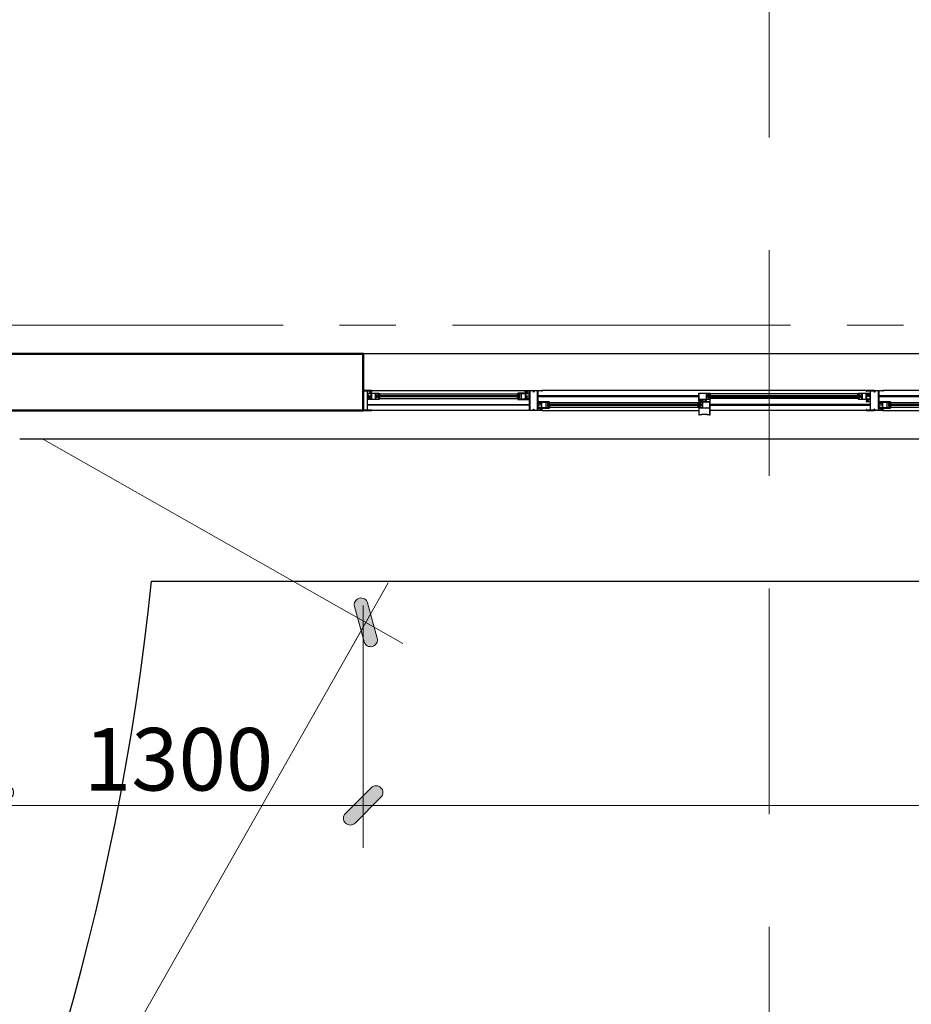
# Model space of a CAD drawing. Extents: x -289100 to 336157, y -456057 to -314184.
# Drawn here: x -233118 to -229980, y -437007 to -433541 of the extents above; entities that cross this region are included whole.
import ezdxf

# ---------------------------------------------------------------- set-up
doc = ezdxf.new("R2010")
doc.units = 0
doc.header["$LTSCALE"] = 2.5
doc.header["$MEASUREMENT"] = 0
doc.header["$PDMODE"] = 2
doc.linetypes.add('CENTER2', pattern=[28.575, 19.05, -3.175, 3.175, -3.175])
doc.linetypes.add('HIDDEN2', pattern=[4.7625, 3.175, -1.5875])
doc.layers.get('0').update_dxf_attribs({"linetype": 'CONTINUOUS', "lineweight": 18})
doc.layers.get('Defpoints').update_dxf_attribs({"linetype": 'CONTINUOUS', "lineweight": 9})
for name, color, linetype, lineweight in [('COT', 155, 'CONTINUOUS', 50), ('dim', 24, 'CONTINUOUS', 15), ('khuat', 9, 'HIDDEN2', 9), ('NET CAT', 3, 'CONTINUOUS', 50), ('NET THAY', 2, 'CONTINUOUS', 25)]:
    doc.layers.add(name, color=color, linetype=linetype, lineweight=lineweight)
doc.layers.add('CUA', color=31, linetype='CONTINUOUS')
doc.styles.add('text2', font='VHELVCN.TTF')
doc.linetypes.add('ZIGZAG', pattern='A,0.0001,-0.2,[131,ltypeshp.shx,S=0.2,R=0,X=-0.2,Y=0],-0.4,[131,ltypeshp.shx,S=0.2,R=180,X=0.2,Y=0],-0.2', length=0.8001)
doc.dimstyles.new('MH-100- TT', dxfattribs={"dimtxt": 220, "dimasz": 0.8, "dimexe": 150, "dimexo": 200, "dimgap": 50, "dimtad": 1, "dimdec": 0, "dimzin": 9, "dimtxsty": 'text2', "dimblk": 'G', "dimcen": 50, "dimdle": 1.7, "dimclrd": 256, "dimclre": 256, "dimclrt": 7, "dimadec": 0, "dimazin": 0, "dimtfac": 1, "dimtdec": 0, "dimtmove": 2, "dimatfit": 3, "dimfxl": 1, "dimtolj": 1, "dimtzin": 0, "dimlwd": -1, "dimlwe": -1, "dimarcsym": 0})

# ---------------------------------------------------------------- blocks, each defined once
blk = doc.blocks.new('A$C613C30F7')
at = {"layer": 'khuat', "linetype": 'CENTER2', "ltscale": 25}
blk.add_line((-1505.2, -24300), (42030, -24300), dxfattribs=at)
blk = doc.blocks.new('A$C7D390B58')
for p, q in [((0, 4229.2), (0, 4770.6)), ((70, 4770.4), (70, 4229.4)), ((42.2, 4743.7), (42.2, 4256.1)), ((58.3, 4743.7), (58.3, 4256.1)), ((0, 4170.4), (0, 3619.1)), ((70, 3029.9), (70, 4170.6)), ((11.7, 4143.7), (11.7, 3619.1)), ((27.8, 4143.7), (27.8, 3619.1)), ((0, 3029.4), (0, 3579.1)), ((42.1, 3057.1), (42.1, 3579.1)), ((58.2, 3057.1), (58.2, 3579.1)), ((0, 2970.4), (0, 2419.5)), ((70, 1829.9), (70, 2970.6)), ((11.7, 2943.7), (11.7, 2419.5)), ((27.8, 2943.7), (27.8, 2419.5))]:
    blk.add_line(p, q)
at = {"color": 1, "linetype": 'ZIGZAG', "lineweight": 5, "ltscale": 10}
for p, q in [((50.2, 4749.5), (50.2, 4248.5)), ((19.7, 4149.5), (19.7, 3613.3)), ((50.1, 3585), (50.1, 3051.2)), ((19.7, 2949.5), (19.7, 2413.7))]:
    blk.add_line(p, q, dxfattribs=at)
for points in [[(70, 4770.4), (70, 4799.9), (65.5, 4799.9, 0.414214), (65, 4799.4, 0.414214), (65.5, 4798.9), (69, 4798.9), (69, 4786.5, -0.414214), (68.5, 4786), (2.3, 4786, -0.397327), (1, 4787.2), (1, 4798.9), (4.5, 4798.9, 0.414214), (5, 4799.4, 0.414214), (4.5, 4799.9), (0, 4799.9), (0, 4770.6, 0.414214), (0.7, 4769.9, 0.414214), (1.4, 4770.6), (1.4, 4772.4), (1, 4772.4), (1, 4784.9), (50.2, 4784.9), (50.2, 4779.1, -0.065543), (50.2, 4778.9), (49.3, 4775.6, 0.414214), (49.6, 4775, 0.414214), (50.3, 4775.3), (51.2, 4778.8, 0.065543), (51.2, 4778.9), (51.2, 4784.9), (68.5, 4784.9, -0.414214), (69, 4784.4), (69, 4777.9), (66.3, 4777.9, 0.414214), (65.8, 4777.4), (65.8, 4775.9, 0.414214), (66.3, 4775.4, 0.414214), (66.8, 4775.9), (66.8, 4776.9), (69, 4776.9), (69, 4770.9), (66.8, 4770.9), (66.8, 4771.9, 0.414214), (66.3, 4772.4, 0.414214), (65.8, 4771.9), (65.8, 4770.4, 0.414214), (66.3, 4769.9), (69.5, 4769.9, 0.414214)], [(61.2, 4783.2), (61.2, 4744.2, -0.414214), (60.8, 4743.7), (57.2, 4743.7, -0.414214), (56.8, 4744.2, -0.414214), (57.2, 4744.7), (59.8, 4744.7, 0.414214), (60.2, 4745.2), (60.2, 4755.2, 0.414214), (59.8, 4755.7), (40.8, 4755.7, 0.414214), (40.2, 4755.2), (40.2, 4745.2, 0.414214), (40.8, 4744.7), (43.2, 4744.7, -0.414214), (43.8, 4744.2, -0.414214), (43.2, 4743.7), (39.8, 4743.7, -0.414214), (39.2, 4744.2), (39.2, 4783.2, -0.414214), (39.8, 4783.7), (40.8, 4783.7, -0.414214), (41.2, 4783.2, -0.414214), (40.8, 4782.7), (40.2, 4782.7), (40.2, 4772.2, 0.414214), (40.8, 4771.7), (59.8, 4771.7, 0.414214), (60.2, 4772.2), (60.2, 4782.7), (59.8, 4782.7, -0.414214), (59.2, 4783.2, -0.414214), (59.8, 4783.7), (60.8, 4783.7, -0.414214)], [(59.8, 4770.7), (40.8, 4770.7, 0.414214), (40.2, 4770.2), (40.2, 4757.2, 0.414214), (40.8, 4756.7), (59.8, 4756.7, 0.414214), (60.2, 4757.2), (60.2, 4770.2, 0.414214)], [(52.6, 4750.1, 0.110226), (52.5, 4750.1), (48, 4750.1, 0.110226), (47.9, 4750.1, 0.547587), (47.4, 4746.5, -0.371535), (47.5, 4746.1, 0.207699), (47.6, 4741.9, -0.626616), (47.5, 4741.6, -0.088099), (42.2, 4743.7), (44.3, 4743.7), (44.3, 4746.5), (43.2, 4746.5), (46.7, 4751, -0.26277), (47.1, 4751.2), (50.2, 4751.2), (53.4, 4751.2, -0.26277), (53.8, 4751), (57.3, 4746.5), (56.2, 4746.5), (56.2, 4743.7), (58.3, 4743.7, -0.088099), (53, 4741.6, -0.626616), (52.9, 4741.9, 0.207699), (53, 4746.1, -0.371535), (53.1, 4746.5, 0.547587)], [(66.8, 4772.5), (62.6, 4772.5, -0.414214), (62.3, 4772.8), (62.3, 4773.2, -0.414214), (62.6, 4773.5), (66.8, 4773.5), (66.8, 4774.2), (62.6, 4774.2, -0.414214), (62.3, 4774.5), (62.3, 4774.9, -0.414214), (62.6, 4775.2), (66.8, 4775.2), (66.8, 4776.9), (69, 4776.9), (69, 4770.9), (66.8, 4770.9)], [(67.4, 4774.7), (67.4, 4773, 0.414214), (67.7, 4772.7), (68.1, 4772.7, 0.414214), (68.4, 4773), (68.4, 4774.7, 0.414214), (68.1, 4775), (67.7, 4775, 0.414214)], [(70, 4229.4), (70, 4199.9), (65.5, 4199.9, -0.414214), (65, 4200.4, -0.414214), (65.5, 4200.9), (69, 4200.9), (69, 4213.3, 0.414214), (68.5, 4213.8), (2.3, 4213.8, 0.397327), (1, 4212.6), (1, 4200.9), (4.5, 4200.9, -0.414214), (5, 4200.4, -0.414214), (4.5, 4199.9), (0, 4199.9), (0, 4229.2, -0.414214), (0.7, 4229.9, -0.414214), (1.4, 4229.2), (1.4, 4227.4), (1, 4227.4), (1, 4214.9), (50.2, 4214.9), (50.2, 4220.7, 0.065543), (50.2, 4220.8), (49.3, 4224.1, -0.414214), (49.6, 4224.7, -0.414214), (50.3, 4224.4), (51.2, 4220.9, -0.065543), (51.2, 4220.8), (51.2, 4214.9), (68.5, 4214.9, 0.414214), (69, 4215.4), (69, 4221.9), (66.3, 4221.9, -0.414214), (65.8, 4222.4), (65.8, 4223.9, -0.414214), (66.3, 4224.4, -0.414214), (66.8, 4223.9), (66.8, 4222.9), (69, 4222.9), (69, 4228.9), (66.8, 4228.9), (66.8, 4227.9, -0.414214), (66.3, 4227.4, -0.414214), (65.8, 4227.9), (65.8, 4229.4, -0.414214), (66.3, 4229.9), (69.5, 4229.9, -0.414214)], [(61.2, 4216.6), (61.2, 4255.6, 0.414214), (60.8, 4256.1), (57.2, 4256.1, 0.414214), (56.8, 4255.6, 0.414214), (57.2, 4255.1), (59.8, 4255.1, -0.414214), (60.2, 4254.6), (60.2, 4244.6, -0.414214), (59.8, 4244.1), (40.8, 4244.1, -0.414214), (40.2, 4244.6), (40.2, 4254.6, -0.414214), (40.8, 4255.1), (43.2, 4255.1, 0.414214), (43.8, 4255.6, 0.414214), (43.2, 4256.1), (39.8, 4256.1, 0.414214), (39.2, 4255.6), (39.2, 4216.6, 0.414214), (39.8, 4216.1), (40.8, 4216.1, 0.414214), (41.2, 4216.6, 0.414214), (40.8, 4217.1), (40.2, 4217.1), (40.2, 4227.6, -0.414214), (40.8, 4228.1), (59.8, 4228.1, -0.414214), (60.2, 4227.6), (60.2, 4217.1), (59.8, 4217.1, 0.414214), (59.2, 4216.6, 0.414214), (59.8, 4216.1), (60.8, 4216.1, 0.414214)], [(59.8, 4229.1), (40.8, 4229.1, -0.414214), (40.2, 4229.6), (40.2, 4242.6, -0.414214), (40.8, 4243.1), (59.8, 4243.1, -0.414214), (60.2, 4242.6), (60.2, 4229.6, -0.414214)], [(52.6, 4249.6, -0.110226), (52.5, 4249.6), (48, 4249.6, -0.110226), (47.9, 4249.6, -0.547587), (47.4, 4253.3, 0.371535), (47.5, 4253.6, -0.207699), (47.6, 4257.8, 0.626616), (47.5, 4258.1, 0.088099), (42.2, 4256.1), (44.3, 4256.1), (44.3, 4253.3), (43.2, 4253.3), (46.7, 4248.7, 0.26277), (47.1, 4248.5), (50.2, 4248.5), (53.4, 4248.5, 0.26277), (53.8, 4248.7), (57.3, 4253.3), (56.2, 4253.3), (56.2, 4256.1), (58.3, 4256.1, 0.088099), (53, 4258.1, 0.626616), (52.9, 4257.8, -0.207699), (53, 4253.6, 0.371535), (53.1, 4253.3, -0.547587)], [(66.8, 4227.2), (62.6, 4227.2, 0.414214), (62.3, 4226.9), (62.3, 4226.5, 0.414214), (62.6, 4226.2), (66.8, 4226.2), (66.8, 4225.5), (62.6, 4225.5, 0.414214), (62.3, 4225.2), (62.3, 4224.8, 0.414214), (62.6, 4224.5), (66.8, 4224.5), (66.8, 4222.9), (69, 4222.9), (69, 4228.9), (66.8, 4228.9)], [(0, 4170.4), (0, 4199.9), (4.5, 4199.9, -0.414214), (5, 4199.4, -0.414214), (4.5, 4198.9), (1, 4198.9), (1, 4186.5, 0.414214), (1.5, 4186), (67.7, 4186, 0.397327), (69, 4187.2), (69, 4198.9), (65.5, 4198.9, -0.414214), (65, 4199.4, -0.414214), (65.5, 4199.9), (70, 4199.9), (70, 4170.6, -0.414214), (69.3, 4169.9, -0.414214), (68.6, 4170.6), (68.6, 4172.4), (69, 4172.4), (69, 4184.9), (19.8, 4184.9), (19.8, 4179.1, 0.065543), (19.8, 4178.9), (20.7, 4175.6, -0.414214), (20.4, 4175, -0.414214), (19.7, 4175.3), (18.8, 4178.8, -0.065543), (18.8, 4178.9), (18.8, 4184.9), (1.5, 4184.9, 0.414214), (1, 4184.4), (1, 4177.9), (3.7, 4177.9, -0.414214), (4.2, 4177.4), (4.2, 4175.9, -0.414214), (3.7, 4175.4, -0.414214), (3.2, 4175.9), (3.2, 4176.9), (1, 4176.9), (1, 4170.9), (3.2, 4170.9), (3.2, 4171.9, -0.414214), (3.7, 4172.4, -0.414214), (4.2, 4171.9), (4.2, 4170.4, -0.414214), (3.7, 4169.9), (0.5, 4169.9, -0.414214)], [(67.4, 4225), (67.4, 4226.7, -0.414214), (67.7, 4227), (68.1, 4227, -0.414214), (68.4, 4226.7), (68.4, 4225, -0.414214), (68.1, 4224.7), (67.7, 4224.7, -0.414214)], [(3.2, 4172.5), (7.4, 4172.5, 0.414214), (7.7, 4172.8), (7.7, 4173.2, 0.414214), (7.4, 4173.5), (3.2, 4173.5), (3.2, 4174.2), (7.4, 4174.2, 0.414214), (7.7, 4174.5), (7.7, 4174.9, 0.414214), (7.4, 4175.2), (3.2, 4175.2), (3.2, 4176.9), (1, 4176.9), (1, 4170.9), (3.2, 4170.9)], [(2.6, 4174.7), (2.6, 4173, -0.414214), (2.3, 4172.7), (1.9, 4172.7, -0.414214), (1.6, 4173), (1.6, 4174.7, -0.414214), (1.9, 4175), (2.3, 4175, -0.414214)], [(8.7, 4183.2), (8.7, 4144.2, 0.414214), (9.3, 4143.7), (12.8, 4143.7, 0.414214), (13.2, 4144.2, 0.414214), (12.8, 4144.7), (10.2, 4144.7, -0.414214), (9.7, 4145.2), (9.7, 4155.2, -0.414214), (10.2, 4155.7), (29.2, 4155.7, -0.414214), (29.7, 4155.2), (29.7, 4145.2, -0.414214), (29.2, 4144.7), (26.8, 4144.7, 0.414214), (26.2, 4144.2, 0.414214), (26.8, 4143.7), (30.2, 4143.7, 0.414214), (30.7, 4144.2), (30.7, 4183.2, 0.414214), (30.2, 4183.7), (29.2, 4183.7, 0.414214), (28.7, 4183.2, 0.414214), (29.2, 4182.7), (29.7, 4182.7), (29.7, 4172.2, -0.414214), (29.2, 4171.7), (10.2, 4171.7, -0.414214), (9.7, 4172.2), (9.7, 4182.7), (10.2, 4182.7, 0.414214), (10.7, 4183.2, 0.414214), (10.2, 4183.7), (9.3, 4183.7, 0.414214)], [(10.2, 4170.7), (29.2, 4170.7, -0.414214), (29.7, 4170.2), (29.7, 4157.2, -0.414214), (29.2, 4156.7), (10.2, 4156.7, -0.414214), (9.7, 4157.2), (9.7, 4170.2, -0.414214)], [(17.4, 4150.1, -0.110226), (17.5, 4150.1), (22, 4150.1, -0.110226), (22.1, 4150.1, -0.547587), (22.6, 4146.5, 0.371535), (22.5, 4146.1, -0.207699), (22.4, 4141.9, 0.626616), (22.5, 4141.6, 0.088099), (27.8, 4143.7), (25.7, 4143.7), (25.7, 4146.5), (26.8, 4146.5), (23.3, 4151, 0.26277), (22.9, 4151.2), (19.7, 4151.2), (16.6, 4151.2, 0.26277), (16.2, 4151), (12.7, 4146.5), (13.8, 4146.5), (13.8, 4143.7), (11.7, 4143.7, 0.088099), (17, 4141.6, 0.626616), (17.1, 4141.9, -0.207699), (17, 4146.1, 0.371535), (16.9, 4146.5, -0.547587)], [(-15.2, 3616.6), (-15, 3616.5, -0.170594), (-15, 3616.4, -0.111801), (-15, 3581.9, -0.170594), (-15, 3581.8), (-15.2, 3581.7, 0.228493), (-15.3, 3581.5), (-15.3, 3579.5, 0.414214), (-14.9, 3579.1), (36.2, 3579.1, 0.414214), (36.7, 3579.6, 0.414214), (36.2, 3580.1), (30.7, 3580.1), (30.7, 3585.1), (32.7, 3585.1, 0.414214), (33.2, 3585.6, 0.414214), (32.7, 3586.1), (30.7, 3586.1), (30.7, 3590.1), (32.7, 3590.1, 0.414214), (33.2, 3590.6), (33.2, 3591.9, 0.414214), (32.7, 3592.4, 0.414214), (32.2, 3591.9), (32.2, 3591.1), (30.7, 3591.1), (30.7, 3597.1), (32.2, 3597.1), (32.2, 3596.4, 0.414214), (32.7, 3595.9, 0.414214), (33.2, 3596.4), (33.2, 3597.6, 0.414214), (32.7, 3598.1), (30.7, 3598.1), (30.7, 3602.6, -0.414214), (31.2, 3603.1), (36.2, 3603.1, 0.414214), (36.7, 3603.6), (36.7, 3614.9, 0.490314), (36.5, 3615.1, 0.341999), (35.7, 3614.1), (35.7, 3604.6, -0.414214), (35.2, 3604.1), (31.2, 3604.1, -0.414214), (30.7, 3604.6), (30.7, 3618.6, 0.414214), (30.2, 3619.1), (26.2, 3619.1, 0.414214), (25.7, 3618.6, 0.414214), (26.2, 3618.1), (29.2, 3618.1, -0.414214), (29.7, 3617.6), (29.7, 3607.1), (9.7, 3607.1), (9.7, 3617.6, -0.414214), (10.2, 3618.1), (13.2, 3618.1, 0.414214), (13.7, 3618.6, 0.414214), (13.2, 3619.1), (-14.8, 3619.1, 0.301355), (-15.2, 3618.8), (-15.3, 3618.4), (-15.3, 3616.7, 0.228493)], [(-14.3, 3617.9, -0.120408), (-14.3, 3580.4, 0.486284), (-14.1, 3580.1), (8.7, 3580.1), (8.7, 3618.1), (-14.1, 3618.1, 0.486284)], [(29.7, 3580.1), (29.7, 3585.1), (28.7, 3585.1, -0.414214), (28.2, 3585.6, -0.414214), (28.7, 3586.1), (29.7, 3586.1), (29.7, 3590.1), (28.7, 3590.1, -0.414214), (28.2, 3590.6, -0.414214), (28.7, 3591.1), (29.7, 3591.1), (29.7, 3606.1), (9.7, 3606.1), (9.7, 3591.1), (10.7, 3591.1, -0.414214), (11.2, 3590.6, -0.414214), (10.7, 3590.1), (9.7, 3590.1), (9.7, 3586.1), (10.7, 3586.1, -0.414214), (11.2, 3585.6, -0.414214), (10.7, 3585.1), (9.7, 3585.1), (9.7, 3580.1)], [(17.4, 3612.7, 0.110226), (17.5, 3612.7), (22, 3612.7, 0.110226), (22.1, 3612.7, 0.547587), (22.6, 3616.3, -0.371535), (22.5, 3616.7, 0.207699), (22.4, 3620.9, -0.626616), (22.5, 3621.2, -0.088099), (27.8, 3619.1), (25.7, 3619.1), (25.7, 3616.3), (26.8, 3616.3), (23.3, 3611.8, -0.26277), (22.9, 3611.6), (19.7, 3611.6), (16.6, 3611.6, -0.26277), (16.2, 3611.8), (12.7, 3616.3), (13.8, 3616.3), (13.8, 3619.1), (11.7, 3619.1, -0.088099), (17, 3621.2, -0.626616), (17.1, 3620.9, 0.207699), (17, 3616.7, -0.371535), (16.9, 3616.3, 0.547587)], [(61.1, 3618.6), (61.1, 3579.6, -0.414214), (60.6, 3579.1), (57.1, 3579.1, -0.414214), (56.6, 3579.6, -0.414214), (57.1, 3580.1), (60.1, 3580.1), (60.1, 3591.1), (40.1, 3591.1), (40.1, 3580.1), (43.1, 3580.1, -0.414214), (43.6, 3579.6, -0.414214), (43.1, 3579.1), (39.6, 3579.1, -0.414214), (39.1, 3579.6), (39.1, 3617.6, 0.414214), (38.6, 3618.1), (35.7, 3618.1), (35.7, 3614.1), (32.8, 3607.4, -1.009915), (32, 3607.8), (33.7, 3611.7, 0.540191), (33.4, 3612.1), (32.9, 3612.1, -0.414214), (32.4, 3612.6), (32.4, 3613.2, -0.414214), (32.9, 3613.7, -0.414214), (33.4, 3613.2), (33.4, 3612.9), (34.2, 3612.9, 0.414214), (34.7, 3613.4), (34.7, 3617.8, 0.414214), (34.2, 3618.3), (33.4, 3618.3), (33.4, 3617.6, -0.414214), (32.9, 3617.1, -0.414214), (32.4, 3617.6), (32.4, 3618.6, -0.414214), (32.9, 3619.1), (60.6, 3619.1, -0.414214)], [(40.1, 3617.6), (40.1, 3592.6, 0.414214), (40.6, 3592.1), (59.6, 3592.1, 0.414214), (60.1, 3592.6), (60.1, 3617.6, 0.414214), (59.6, 3618.1), (40.6, 3618.1, 0.414214)], [(47.8, 3585.6, -0.110226), (47.9, 3585.6), (52.4, 3585.6, -0.110226), (52.5, 3585.6, -0.547587), (53, 3581.9, 0.371535), (52.9, 3581.6, -0.207699), (52.8, 3577.4, 0.626616), (52.9, 3577.1, 0.088099), (58.2, 3579.1), (56.1, 3579.1), (56.1, 3581.9), (57.2, 3581.9), (53.7, 3586.5, 0.26277), (53.3, 3586.7), (50.1, 3586.7), (47, 3586.7, 0.26277), (46.6, 3586.5), (43.1, 3581.9), (44.2, 3581.9), (44.2, 3579.1), (42.1, 3579.1, 0.088099), (47.4, 3577.1, 0.626616), (47.5, 3577.4, -0.207699), (47.4, 3581.6, 0.371535), (47.3, 3581.9, -0.547587)], [(39.1, 3017.6), (39.1, 3056.6, -0.414214), (39.6, 3057.1), (43.1, 3057.1, -0.414214), (43.6, 3056.6, -0.414214), (43.1, 3056.1), (40.6, 3056.1, 0.414214), (40.1, 3055.6), (40.1, 3045.6, 0.414214), (40.6, 3045.1), (59.6, 3045.1, 0.414214), (60.1, 3045.6), (60.1, 3055.6, 0.414214), (59.6, 3056.1), (57.1, 3056.1, -0.414214), (56.6, 3056.6, -0.414214), (57.1, 3057.1), (60.6, 3057.1, -0.414214), (61.1, 3056.6), (61.1, 3017.6, -0.414214), (60.6, 3017.1), (59.6, 3017.1, -0.414214), (59.2, 3017.6, -0.414214), (59.6, 3018.1), (60.1, 3018.1), (60.1, 3028.6, 0.414214), (59.6, 3029.1), (40.6, 3029.1, 0.414214), (40.1, 3028.6), (40.1, 3018.1), (40.6, 3018.1, -0.414214), (41.2, 3017.6, -0.414214), (40.6, 3017.1), (39.6, 3017.1, -0.414214)], [(47.8, 3050.6, 0.110226), (47.9, 3050.6), (52.4, 3050.6, 0.110226), (52.5, 3050.6, 0.547587), (53, 3054.3, -0.371535), (52.9, 3054.6, 0.207699), (52.8, 3058.8, -0.626616), (52.9, 3059.1, -0.088099), (58.2, 3057.1), (56.1, 3057.1), (56.1, 3054.3), (57.2, 3054.3), (53.7, 3049.7, -0.26277), (53.3, 3049.5), (50.1, 3049.5), (47, 3049.5, -0.26277), (46.6, 3049.7), (43.1, 3054.3), (44.2, 3054.3), (44.2, 3057.1), (42.1, 3057.1, -0.088099), (47.4, 3059.1, -0.626616), (47.5, 3058.8, 0.207699), (47.4, 3054.6, -0.371535), (47.3, 3054.3, 0.547587)], [(1, 3013.8), (67.7, 3013.8, -0.397327), (69, 3012.6), (69, 3000.9), (65.5, 3000.9, 0.414214), (65, 3000.4, 0.414214), (65.5, 2999.9), (70, 2999.9), (70, 3029.2, 0.414214), (69.3, 3029.9, 0.414214), (68.6, 3029.2), (68.6, 3027.4), (69, 3027.4), (69, 3014.9), (51.3, 3014.9), (51.3, 3020.7, -0.065543), (51.3, 3020.8), (52.2, 3024.1, 0.414214), (51.9, 3024.7, 0.414214), (51.2, 3024.4), (50.3, 3020.9, 0.065543), (50.3, 3020.8), (50.3, 3014.9), (32.2, 3014.9), (32.2, 3021.9), (35.2, 3021.9, 0.414214), (35.7, 3022.4), (35.7, 3023.9, 0.414214), (35.2, 3024.4, 0.414214), (34.7, 3023.9), (34.7, 3022.9), (32.2, 3022.9), (32.2, 3028.9), (34.7, 3028.9), (34.7, 3027.9, 0.414214), (35.2, 3027.4, 0.414214), (35.7, 3027.9), (35.7, 3029.4, 0.414214), (35.2, 3029.9), (31.7, 3029.9, 0.414214), (31.2, 3029.4), (31.2, 3014.9), (1, 3014.9), (1, 3028.4, -0.414214), (1.5, 3028.9), (3.2, 3028.9, 0.414214), (3.7, 3028.4, 0.414214), (4.2, 3028.9), (4.2, 3029.4, 0.414214), (3.7, 3029.9), (0.5, 3029.9, 0.414214), (0, 3029.4), (0, 2999.9), (4.5, 2999.9, 0.414214), (5, 3000.4, 0.414214), (4.5, 3000.9), (1, 3000.9)], [(34.6, 3024.5), (38.9, 3024.5, 0.414214), (39.2, 3024.8), (39.2, 3025.2, 0.414214), (38.9, 3025.5), (34.6, 3025.5), (34.6, 3026.2), (38.9, 3026.2, 0.414214), (39.2, 3026.5), (39.2, 3026.9, 0.414214), (38.9, 3027.2), (34.6, 3027.2), (34.6, 3028.9), (32.2, 3028.9), (32.2, 3022.9), (34.6, 3022.9)], [(33.7, 3026.7), (33.7, 3025, -0.414214), (33.4, 3024.7), (33.1, 3024.7, -0.414214), (32.8, 3025), (32.8, 3026.7, -0.414214), (33.1, 3027), (33.4, 3027, -0.414214)], [(40.6, 3030.1), (59.6, 3030.1, 0.414214), (60.1, 3030.6), (60.1, 3043.6, 0.414214), (59.6, 3044.1), (40.6, 3044.1, 0.414214), (40.1, 3043.6), (40.1, 3030.6, 0.414214)], [(0, 2970.4), (0, 2999.9), (4.5, 2999.9, -0.414214), (5, 2999.4, -0.414214), (4.5, 2998.9), (1, 2998.9), (1, 2986.5, 0.414214), (1.5, 2986), (67.7, 2986, 0.397327), (69, 2987.2), (69, 2998.9), (65.5, 2998.9, -0.414214), (65, 2999.4, -0.414214), (65.5, 2999.9), (70, 2999.9), (70, 2970.6, -0.414214), (69.3, 2969.9, -0.414214), (68.6, 2970.6), (68.6, 2972.4), (69, 2972.4), (69, 2984.9), (19.8, 2984.9), (19.8, 2979.1, 0.065543), (19.8, 2978.9), (20.7, 2975.6, -0.414214), (20.4, 2975, -0.414214), (19.7, 2975.3), (18.8, 2978.8, -0.065543), (18.8, 2978.9), (18.8, 2984.9), (1.5, 2984.9, 0.414214), (1, 2984.4), (1, 2977.9), (3.7, 2977.9, -0.414214), (4.2, 2977.4), (4.2, 2975.9, -0.414214), (3.7, 2975.4, -0.414214), (3.2, 2975.9), (3.2, 2976.9), (1, 2976.9), (1, 2970.9), (3.2, 2970.9), (3.2, 2971.9, -0.414214), (3.7, 2972.4, -0.414214), (4.2, 2971.9), (4.2, 2970.4, -0.414214), (3.7, 2969.9), (0.5, 2969.9, -0.414214)], [(8.7, 2983.2), (8.7, 2944.2, 0.414214), (9.3, 2943.7), (12.8, 2943.7, 0.414214), (13.2, 2944.2, 0.414214), (12.8, 2944.7), (10.2, 2944.7, -0.414214), (9.7, 2945.2), (9.7, 2955.2, -0.414214), (10.2, 2955.7), (29.2, 2955.7, -0.414214), (29.7, 2955.2), (29.7, 2945.2, -0.414214), (29.2, 2944.7), (26.8, 2944.7, 0.414214), (26.2, 2944.2, 0.414214), (26.8, 2943.7), (30.2, 2943.7, 0.414214), (30.7, 2944.2), (30.7, 2983.2, 0.414214), (30.2, 2983.7), (29.2, 2983.7, 0.414214), (28.7, 2983.2, 0.414214), (29.2, 2982.7), (29.7, 2982.7), (29.7, 2972.2, -0.414214), (29.2, 2971.7), (10.2, 2971.7, -0.414214), (9.7, 2972.2), (9.7, 2982.7), (10.2, 2982.7, 0.414214), (10.7, 2983.2, 0.414214), (10.2, 2983.7), (9.3, 2983.7, 0.414214)], [(3.2, 2972.5), (7.4, 2972.5, 0.414214), (7.7, 2972.8), (7.7, 2973.2, 0.414214), (7.4, 2973.5), (3.2, 2973.5), (3.2, 2974.2), (7.4, 2974.2, 0.414214), (7.7, 2974.5), (7.7, 2974.9, 0.414214), (7.4, 2975.2), (3.2, 2975.2), (3.2, 2976.9), (1, 2976.9), (1, 2970.9), (3.2, 2970.9)], [(2.6, 2974.7), (2.6, 2973, -0.414214), (2.3, 2972.7), (1.9, 2972.7, -0.414214), (1.6, 2973), (1.6, 2974.7, -0.414214), (1.9, 2975), (2.3, 2975, -0.414214)], [(10.2, 2970.7), (29.2, 2970.7, -0.414214), (29.7, 2970.2), (29.7, 2957.2, -0.414214), (29.2, 2956.7), (10.2, 2956.7, -0.414214), (9.7, 2957.2), (9.7, 2970.2, -0.414214)], [(17.4, 2950.1, -0.110226), (17.5, 2950.1), (22, 2950.1, -0.110226), (22.1, 2950.1, -0.547587), (22.6, 2946.5, 0.371535), (22.5, 2946.1, -0.207699), (22.4, 2941.9, 0.626616), (22.5, 2941.6, 0.088099), (27.8, 2943.7), (25.7, 2943.7), (25.7, 2946.5), (26.8, 2946.5), (23.3, 2951, 0.26277), (22.9, 2951.2), (19.7, 2951.2), (16.6, 2951.2, 0.26277), (16.2, 2951), (12.7, 2946.5), (13.8, 2946.5), (13.8, 2943.7), (11.7, 2943.7, 0.088099), (17, 2941.6, 0.626616), (17.1, 2941.9, -0.207699), (17, 2946.1, 0.371535), (16.9, 2946.5, -0.547587)]]:
    blk.add_lwpolyline(points, format="xyb", close=True)
for points in [[(18.6, 4214.9), (18.6, 4784.9), (20.8, 4784.9), (20.8, 4214.9)], [(50.2, 4775.3), (50.2, 4775), (44.9, 4775), (44.9, 4783.9), (41.9, 4783.9), (41.9, 4781.7), (41.1, 4781.7), (41.8, 4771.7), (58.8, 4771.7), (59.4, 4781.7), (58.6, 4781.7), (58.6, 4783.9), (51.6, 4783.9), (51.2, 4782.4)], [(50.2, 4224.4), (50.2, 4224.8), (44.9, 4224.8), (44.9, 4215.9), (41.9, 4215.9), (41.9, 4218.1), (41.1, 4218.1), (41.8, 4228.1), (58.8, 4228.1), (59.4, 4218.1), (58.6, 4218.1), (58.6, 4215.9), (51.6, 4215.9), (51.2, 4217.3)], [(19.7, 4175.3), (19.7, 4175), (25.1, 4175), (25.1, 4183.9), (28.1, 4183.9), (28.1, 4181.7), (28.9, 4181.7), (28.2, 4171.7), (11.2, 4171.7), (10.6, 4181.7), (11.4, 4181.7), (11.4, 4183.9), (18.4, 4183.9), (18.8, 4182.4)], [(51.4, 3619.1), (51.4, 4184.9), (49.2, 4184.9), (49.2, 3619.1)], [(18.6, 3579.1), (18.6, 3014.9), (20.9, 3014.9), (20.9, 3579.1)], [(39.1, 3596.8), (34.5, 3596.8), (34.5, 3595), (31.7, 3595), (31.7, 3597.1), (30.7, 3597.1), (30.7, 3591.1), (31.7, 3591.1), (31.7, 3593.2), (34.5, 3593.2), (34.5, 3593.8), (39.1, 3593.8)], [(39.1, 3594.4), (35.1, 3594.4), (35.1, 3596.2), (39.1, 3596.2)], [(19.7, 2975.3), (19.7, 2975), (25.1, 2975), (25.1, 2983.9), (28.1, 2983.9), (28.1, 2981.7), (28.9, 2981.7), (28.2, 2971.7), (11.2, 2971.7), (10.6, 2981.7), (11.4, 2981.7), (11.4, 2983.9), (18.4, 2983.9), (18.8, 2982.4)], [(51.4, 2419.5), (51.4, 2984.9), (49.2, 2984.9), (49.2, 2419.5)]]:
    blk.add_lwpolyline(points)
at = {"color": 1, "lineweight": 5}
for points in [[(47.8, 4248.5), (47.8, 4749.5), (52.8, 4749.5), (52.8, 4248.5)], [(17.2, 3613.3), (22.3, 3613.3), (22.3, 4149.5), (17.2, 4149.5), (17.2, 3613.3)], [(47.6, 3585), (52.7, 3585), (52.7, 3051.2), (47.6, 3051.2), (47.6, 3585)], [(17.2, 2413.7), (22.3, 2413.7), (22.3, 2949.5), (17.2, 2949.5), (17.2, 2413.7)]]:
    blk.add_lwpolyline(points, dxfattribs=at)
blk.add_lwpolyline([(41.8, 3018.1), (41.8, 3015.9), (48.8, 3015.9), (50.1, 3020.9), (50.1, 3024.8), (55.5, 3024.8), (55.5, 3015.9), (58.5, 3015.9), (58.5, 3018.1), (59.3, 3018.1), (58.7, 3028.1), (41.7, 3028.1), (41, 3018.1)], close=True)
blk = doc.blocks.new('A$C6A9737E5')
at = {"layer": 'dim', "color": 6, "linetype": 'HIDDEN2', "ltscale": 100}
blk.add_line((27328.2, 32710.8), (27328.2, -7700), dxfattribs=at)
blk = doc.blocks.new('G')
at = {"layer": 'dim', "linetype": 'Continuous'}
h = blk.add_hatch(color=256, dxfattribs=at)
edge = h.paths.add_edge_path()
edge.add_line((-35.4, -77.8), (77.8, 35.4))
edge.add_arc((56.6, 56.6), 30, 315, 495)
edge.add_line((35.4, 77.8), (-77.8, -35.4))
edge.add_arc((-56.6, -56.6), 30, 135, 315)
at = {"layer": 'dim'}
h = blk.add_hatch(color=256, dxfattribs=at)
h.paths.add_polyline_path([(-42.4, 0), (42.4, 0), (77.8, 35.4, 1), (35.4, 77.8)])
h.paths.add_polyline_path([(-77.8, -35.4, 1), (-35.4, -77.8), (42.4, 0), (-42.4, 0)])
at = {"layer": 'dim', "linetype": 'Continuous'}
for p, q in [((35.4, 77.8), (-77.8, -35.4)), ((-200, 0), (200, 0)), ((-35.4, -77.8), (77.8, 35.4))]:
    blk.add_line(p, q, dxfattribs=at)
for centre, start, end in [((56.6, 56.6), 315, 135), ((-56.6, -56.6), 135, 315)]:
    blk.add_arc(centre, 30, start, end, dxfattribs=at)
blk = doc.blocks.new('*D2444')
at = {"layer": 'Defpoints', "color": 0, "ltscale": 100}
for p in [(-231909.5, -435403.7), (-233209.1, -435417), (-231909.5, -436306.7)]:
    blk.add_point(p, dxfattribs=at)
at = {"layer": 'dim', "ltscale": 100}
for p, q in [((-233209.1, -435617), (-233209.1, -436456.7)), ((-231909.5, -435603.7), (-231909.5, -436456.7)), ((-233208.3, -436306.7), (-231910.3, -436306.7))]:
    blk.add_line(p, q, dxfattribs=at)
at = {"layer": 'dim', "ltscale": 100, "xscale": 0.8, "yscale": 0.8, "zscale": 0.8, "rotation": 180}
blk.add_blockref('G', (-233209.1, -436306.7), dxfattribs=at)
at = {"layer": 'dim', "ltscale": 100, "xscale": 0.8, "yscale": 0.8, "zscale": 0.8}
blk.add_blockref('G', (-231909.5, -436306.7), dxfattribs=at)
at = {"layer": 'dim', "color": 7, "ltscale": 100, "insert": (-232559.3, -436144.4), "char_height": 220, "attachment_point": 5, "style": 'text2'}
blk.add_mtext('\\A1;1300', dxfattribs=at)
blk = doc.blocks.new('*D2445')
at = {"layer": 'Defpoints', "color": 0, "ltscale": 100}
for p in [(-231909.5, -435403.7), (-227109.6, -435403.8), (-227109.6, -436306.7)]:
    blk.add_point(p, dxfattribs=at)
at = {"layer": 'dim', "ltscale": 100}
for p, q in [((-231909.5, -435603.7), (-231909.5, -436456.7)), ((-227109.6, -435603.8), (-227109.6, -436456.7)), ((-231908.7, -436306.7), (-227110.4, -436306.7))]:
    blk.add_line(p, q, dxfattribs=at)
at = {"layer": 'dim', "ltscale": 100, "xscale": 0.8, "yscale": 0.8, "zscale": 0.8, "rotation": 180}
blk.add_blockref('G', (-231909.5, -436306.7), dxfattribs=at)
at = {"layer": 'dim', "ltscale": 100, "xscale": 0.8, "yscale": 0.8, "zscale": 0.8}
blk.add_blockref('G', (-227109.6, -436306.7), dxfattribs=at)
at = {"layer": 'dim', "color": 7, "ltscale": 100, "insert": (-229509.5, -436144.4), "char_height": 220, "attachment_point": 5, "style": 'text2'}
blk.add_mtext('\\A1;4800', dxfattribs=at)
blk = doc.blocks.new('*D2691')
at = {"layer": 'Defpoints', "color": 0, "ltscale": 100}
for p in [(-233214.7, -434917), (-236993.9, -441581.4), (-235679.2, -442326.9)]:
    blk.add_point(p, dxfattribs=at)
at = {"layer": 'dim', "ltscale": 100}
for p, q in [((-233040.8, -435015.7), (-231769.6, -435736.5)), ((-231900.5, -435663.2), (-235678.8, -442326.2)), ((-236819.9, -441680.1), (-235548.7, -442400.9))]:
    blk.add_line(p, q, dxfattribs=at)
at = {"layer": 'dim', "ltscale": 100, "xscale": 0.8, "yscale": 0.8, "zscale": 0.8}
for p, rotation in [((-231900.1, -435662.5), 60.44396145708399), ((-235679.2, -442326.9), 240.443961457084)]:
    blk.add_blockref('G', p, dxfattribs=dict(at, rotation=rotation))
at = {"layer": 'dim', "color": 7, "ltscale": 100, "insert": (-233930.9, -438914.6), "char_height": 220, "attachment_point": 5, "rotation": 60.444, "style": 'text2'}
blk.add_mtext('\\A1;7661', dxfattribs=at)
blk = doc.blocks.new('A$C58B275D8')
at = {"layer": 'CUA'}
blk.add_lwpolyline([(-7445.4, -600), (600, -600), (600, 7300), (0, 7300)], dxfattribs=at)
blk.add_arc((-16299.8, 300), 8900, 183.22056, 354.19612, dxfattribs=at)
at = {"layer": 'NET THAY', "ltscale": 100}
blk.add_lwpolyline([(-7909.3, -100), (100, -100), (100, 6800), (0, 6800)], dxfattribs=at)

msp = doc.modelspace()

# ---------------------------------------------------------------- linework, layer by layer
at = {"layer": 'NET CAT', "ltscale": 100}
msp.add_line((-231909.5, -434917), (-231909.5, -434717), dxfattribs=at)
msp.add_lwpolyline([(-233209.1, -434917), (-231909.5, -434917), (-231909.5, -434717), (-233209.1, -434717)], close=True, dxfattribs=at)
at = {"layer": 'NET THAY', "ltscale": 100}
msp.add_line((-227109.6, -434717), (-231909.5, -434717), dxfattribs=at)

# ---------------------------------------------------------------- block references
at = {"layer": 'COT', "ltscale": 100}
msp.add_blockref('A$C613C30F7', (-265809.1, -410317), dxfattribs=at)
at = {"layer": 'CUA', "ltscale": 100}
msp.add_blockref('A$C58B275D8', (-225209.1, -434917), dxfattribs=at)
at = {"layer": 'CUA', "ltscale": 100, "rotation": 90}
msp.add_blockref('A$C7D390B58', (-227109.6, -434917), dxfattribs=at)
at = {"layer": 'NET THAY', "ltscale": 100}
msp.add_blockref('A$C6A9737E5', (-257809.1, -434917), dxfattribs=at)

# ---------------------------------------------------------------- dimensions: what is measured, and where the dimension line sits
at = {"layer": 'dim', "ltscale": 100}
dim = msp.add_aligned_dim(p1=(-233214.7, -434917), p2=(-236993.9, -441581.4), distance=1511.3, dimstyle='MH-100- TT', dxfattribs=at)
dim.commit()
dim.dimension.update_dxf_attribs({"geometry": '*D2691', "text_midpoint": (-233930.9, -438914.6)})
for base, p1, p2, picture, middle in [((-231909.5, -436306.7), (-233209.1, -435417), (-231909.5, -435403.7), '*D2444', (-232559.3, -436144.4)), ((-227109.6, -436306.7), (-231909.5, -435403.7), (-227109.6, -435403.8), '*D2445', (-229509.5, -436144.4))]:
    dim = msp.add_linear_dim(base=base, p1=p1, p2=p2, dimstyle='MH-100- TT', dxfattribs=at)
    dim.commit()
    dim.dimension.update_dxf_attribs({"geometry": picture, "text_midpoint": middle})

doc.saveas('drawing.dxf')
